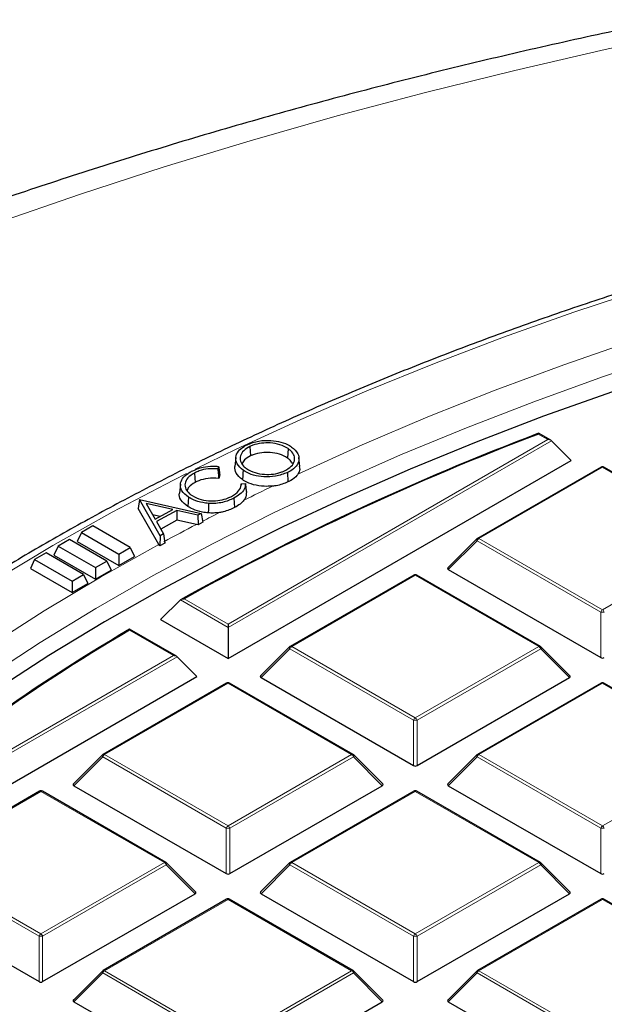
# Model space of a CAD drawing. Units: millimetres. Extents: x 0 to 420, y 0 to 297.
# Drawn here: x 270 to 282, y 217 to 236 of the extents above; entities that cross this region are included whole.
import ezdxf

# ---------------------------------------------------------------- set-up
doc = ezdxf.new("R2010")
doc.units = ezdxf.units.MM

msp = doc.modelspace()

# ---------------------------------------------------------------- linework, layer by layer
at = {"color": 8, "linetype": 'Continuous', "lineweight": 18}
for p, q in [((274.4955, 223.9072), (280.7076, 227.4933)), ((280.7076, 227.4933), (280.5222, 227.6004)), ((280.7776, 227.47), (274.4955, 223.8434)), ((281.7686, 226.9548), (279.3681, 225.569)), ((284.1692, 225.569), (281.7686, 226.9548)), ((279.3331, 225.5254), (278.7732, 224.9655)), ((281.7336, 224.1396), (279.3331, 225.5254)), ((279.3681, 225.569), (281.7686, 224.1831)), ((281.7686, 224.1831), (284.1692, 225.569)), ((278.1321, 224.8555), (275.7315, 223.4696)), ((280.5327, 223.4696), (278.1321, 224.8555)), ((274.4955, 223.8434), (273.5709, 224.3772)), ((273.6414, 224.4003), (274.4955, 223.9072)), ((281.7336, 223.2565), (281.7336, 224.1396)), ((273.4345, 223.2947), (272.5804, 223.7878)), ((267.2224, 219.7085), (273.4345, 223.2947)), ((275.6965, 223.4261), (275.1366, 222.8662)), ((278.0971, 222.0403), (275.6965, 223.4261)), ((275.7315, 223.4696), (278.1321, 222.0838)), ((278.1321, 222.0838), (280.5327, 223.4696)), ((280.5677, 223.4261), (278.1671, 222.0403)), ((281.1276, 222.8662), (280.5677, 223.4261)), ((273.5045, 223.2713), (267.2224, 219.6448)), ((274.4955, 222.7561), (272.095, 221.3703)), ((276.8961, 221.3703), (274.4955, 222.7561)), ((281.7686, 222.7561), (279.3681, 221.3703)), ((284.1692, 221.3703), (281.7686, 222.7561)), ((278.0971, 221.1572), (278.0971, 222.0403)), ((278.1671, 222.0403), (278.1671, 221.1572)), ((272.095, 221.3703), (274.4955, 219.9845)), ((274.4955, 219.9845), (276.8961, 221.3703)), ((279.3681, 221.3703), (281.7686, 219.9845)), ((281.7686, 219.9845), (284.1692, 221.3703)), ((272.06, 221.3268), (271.5001, 220.7669)), ((274.4605, 219.9409), (272.06, 221.3268)), ((276.9311, 221.3268), (274.5305, 219.9409)), ((277.491, 220.7669), (276.9311, 221.3268)), ((279.3331, 221.3268), (278.7732, 220.7669)), ((281.7336, 219.9409), (279.3331, 221.3268)), ((270.859, 220.6568), (268.4584, 219.271)), ((273.2596, 219.271), (270.859, 220.6568)), ((278.1321, 220.6568), (275.7315, 219.271)), ((280.5327, 219.271), (278.1321, 220.6568)), ((274.4605, 219.0578), (274.4605, 219.9409)), ((274.5305, 219.9409), (274.5305, 219.0578)), ((281.7336, 219.0578), (281.7336, 219.9409)), ((268.4584, 219.271), (270.859, 217.8851)), ((270.859, 217.8851), (273.2596, 219.271)), ((275.7315, 219.271), (278.1321, 217.8851)), ((278.1321, 217.8851), (280.5327, 219.271)), ((270.824, 217.8416), (268.4234, 219.2274)), ((273.2946, 219.2274), (270.894, 217.8416)), ((273.8545, 218.6675), (273.2946, 219.2274)), ((275.6965, 219.2274), (275.1366, 218.6675)), ((278.0971, 217.8416), (275.6965, 219.2274)), ((280.5677, 219.2274), (278.1671, 217.8416)), ((281.1276, 218.6675), (280.5677, 219.2274)), ((274.4955, 218.5575), (272.095, 217.1716)), ((276.8961, 217.1716), (274.4955, 218.5575)), ((281.7686, 218.5575), (279.3681, 217.1716)), ((284.1692, 217.1716), (281.7686, 218.5575)), ((270.824, 216.9585), (270.824, 217.8416)), ((270.894, 217.8416), (270.894, 216.9585)), ((278.0971, 216.9585), (278.0971, 217.8416)), ((278.1671, 217.8416), (278.1671, 216.9585)), ((272.095, 217.1716), (274.4955, 215.7858)), ((274.4955, 215.7858), (276.8961, 217.1716)), ((279.3681, 217.1716), (281.7686, 215.7858)), ((272.06, 217.1281), (271.5001, 216.5682)), ((274.4605, 215.7423), (272.06, 217.1281)), ((276.9311, 217.1281), (274.5305, 215.7423)), ((277.491, 216.5682), (276.9311, 217.1281)), ((279.3331, 217.1281), (278.7732, 216.5682)), ((281.7336, 215.7423), (279.3331, 217.1281))]:
    msp.add_line(p, q, dxfattribs=at)
at = {"color": 7, "linetype": 'Continuous', "lineweight": 25}
for p, q in [((280.7648, 227.4797), (280.5277, 227.6165)), ((274.9186, 227.3578), (274.9305, 227.1745)), ((275.663, 227.3155), (275.6487, 227.1335)), ((280.7776, 227.47), (281.1625, 227.0851)), ((274.6449, 227.1461), (274.6261, 226.9717)), ((275.889, 226.9698), (275.8703, 227.1442)), ((274.3127, 226.971), (274.2977, 226.9241)), ((274.4955, 223.2363), (281.1625, 227.0851)), ((281.7401, 226.9576), (279.3395, 225.5718)), ((284.1978, 225.5718), (281.7972, 226.9576)), ((273.8425, 226.8426), (273.8551, 226.6596)), ((274.3346, 226.8046), (274.3128, 226.7369)), ((275.6474, 226.8511), (275.6593, 226.6678)), ((273.5702, 226.6271), (273.5515, 226.4528)), ((274.7504, 226.6344), (274.747, 226.6041)), ((274.7504, 226.6344), (274.8324, 226.6384)), ((273.7259, 226.3736), (273.7119, 226.1914)), ((274.6089, 226.353), (274.6215, 226.17)), ((272.773, 226.3262), (272.7515, 226.1543)), ((273.152, 225.4552), (272.7515, 226.1543)), ((272.773, 226.3262), (272.7769, 226.3283)), ((273.1768, 225.6214), (272.773, 226.3262)), ((272.7769, 226.3283), (273.9709, 226.0581)), ((272.9071, 226.247), (273.0795, 225.9451)), ((273.4194, 226.132), (272.9071, 226.247)), ((273.1784, 225.9995), (273.0294, 226.0329)), ((273.0795, 225.9451), (273.4194, 226.132)), ((273.4987, 226.1133), (273.1073, 225.8981)), ((273.9075, 226.0232), (273.4987, 226.1133)), ((273.4987, 226.1133), (273.5031, 225.9257)), ((273.9709, 226.0581), (273.9075, 226.0232)), ((273.9075, 226.0232), (273.9119, 225.8357)), ((273.9709, 226.0581), (274.0051, 225.887)), ((271.8694, 225.8139), (271.6476, 225.6858)), ((272.5963, 225.3942), (271.8694, 225.8139)), ((273.1073, 225.8981), (273.2437, 225.6582)), ((273.5031, 225.9257), (273.1895, 225.7534)), ((273.8792, 225.8429), (273.5031, 225.9257)), ((273.9119, 225.8357), (273.8792, 225.8429)), ((274.0051, 225.887), (273.9119, 225.8357)), ((271.6476, 225.6858), (271.5664, 225.5108)), ((271.6476, 225.6858), (272.3745, 225.2661)), ((273.1768, 225.6214), (273.1683, 225.4268)), ((273.2437, 225.6582), (273.1768, 225.6214)), ((273.2437, 225.6582), (273.2652, 225.4801)), ((271.193, 225.4234), (271.1118, 225.2484)), ((271.4148, 225.5514), (271.193, 225.4234)), ((271.193, 225.4234), (271.9199, 225.0037)), ((272.1418, 225.1318), (271.4148, 225.5514)), ((271.5664, 225.5108), (272.3745, 225.0443)), ((272.3745, 225.2661), (272.5963, 225.3942)), ((272.5963, 225.3942), (272.6775, 225.2192)), ((273.1683, 225.4268), (273.152, 225.4552)), ((273.2652, 225.4801), (273.1683, 225.4268)), ((279.3276, 225.5627), (278.7642, 224.9992)), ((270.9603, 225.289), (270.7384, 225.161)), ((271.6872, 224.8694), (270.9603, 225.289)), ((271.1118, 225.2484), (271.9199, 224.7819)), ((272.3745, 225.2661), (272.3745, 225.0443)), ((272.3745, 225.0443), (272.6775, 225.2192)), ((270.7384, 225.161), (270.6572, 224.986)), ((270.7384, 225.161), (271.4653, 224.7413)), ((271.9199, 225.0037), (272.1418, 225.1318)), ((271.9199, 225.0037), (271.9199, 224.7819)), ((272.1418, 225.1318), (272.223, 224.9568)), ((270.6572, 224.986), (271.4653, 224.5195)), ((271.4653, 224.7413), (271.6872, 224.8694)), ((271.6872, 224.8694), (271.7684, 224.6944)), ((271.9199, 224.7819), (272.223, 224.9568)), ((278.1035, 224.8583), (275.7029, 223.4725)), ((280.5612, 223.4725), (278.1607, 224.8583)), ((278.7732, 224.9655), (281.7336, 223.2565)), ((271.4653, 224.7413), (271.4653, 224.5195)), ((271.4653, 224.5195), (271.7684, 224.6944)), ((273.5709, 224.3772), (273.1837, 223.9936)), ((273.1837, 223.9936), (274.4955, 223.2363)), ((274.4955, 223.9072), (274.4955, 223.8434)), ((273.4917, 223.281), (272.5803, 223.8071)), ((274.4955, 223.8434), (274.4955, 223.2363)), ((275.6911, 223.4634), (275.1276, 222.8999)), ((281.1366, 222.8999), (280.5731, 223.4634)), ((273.5045, 223.2713), (273.8894, 222.8864)), ((267.2224, 219.0376), (273.8894, 222.8864)), ((274.467, 222.759), (272.0664, 221.3731)), ((276.9247, 221.3731), (274.5241, 222.759)), ((275.1366, 222.8662), (278.0971, 221.1572)), ((278.1671, 221.1572), (281.1276, 222.8662)), ((281.7401, 222.759), (279.3395, 221.3731)), ((284.1978, 221.3731), (281.7972, 222.759)), ((272.0545, 221.3641), (271.4911, 220.8005)), ((277.5, 220.8005), (276.9365, 221.3641)), ((279.3276, 221.3641), (278.7642, 220.8005)), ((270.8304, 220.6596), (268.4298, 219.2738)), ((273.2882, 219.2738), (270.8876, 220.6596)), ((271.5001, 220.7669), (274.4605, 219.0578)), ((274.5305, 219.0578), (277.491, 220.7669)), ((278.1035, 220.6596), (275.7029, 219.2738)), ((280.5612, 219.2738), (278.1607, 220.6596)), ((278.7732, 220.7669), (281.7336, 219.0578)), ((273.8635, 218.7012), (273.3, 219.2647)), ((275.6911, 219.2647), (275.1276, 218.7012)), ((281.1366, 218.7012), (280.5731, 219.2647)), ((267.8635, 218.6675), (270.824, 216.9585)), ((270.894, 216.9585), (273.8545, 218.6675)), ((274.467, 218.5603), (272.0664, 217.1745)), ((276.9247, 217.1745), (274.5241, 218.5603)), ((275.1366, 218.6675), (278.0971, 216.9585)), ((278.1671, 216.9585), (281.1276, 218.6675)), ((281.7401, 218.5603), (279.3395, 217.1745)), ((284.1978, 217.1745), (281.7972, 218.5603)), ((272.0545, 217.1654), (271.4911, 216.6019)), ((277.5, 216.6019), (276.9365, 217.1654)), ((279.3276, 217.1654), (278.7642, 216.6019)), ((271.5001, 216.5682), (274.4605, 214.8591)), ((274.5305, 214.8591), (277.491, 216.5682)), ((278.7732, 216.5682), (281.7336, 214.8591))]:
    msp.add_line(p, q, dxfattribs=at)
at = {"color": 8, "linetype": 'Continuous', "lineweight": 18, "flags": 128}
for points in [[(283.5928, 235.446), (281.8208, 235.0698), (280.0668, 234.6666), (278.3319, 234.2367), (276.6175, 233.7803), (274.9246, 233.2978), (273.2546, 232.7894), (271.6086, 232.2557), (269.9877, 231.6968), (268.3931, 231.1133), (266.8259, 230.5056), (265.2872, 229.874), (263.7782, 229.2191), (262.2998, 228.5412), (260.8532, 227.8409), (259.4393, 227.1187), (258.0591, 226.375), (256.7137, 225.6104), (255.4039, 224.8254), (254.1307, 224.0207)], [(307.2249, 234.0742), (305.6198, 234.0596), (304.0164, 234.016), (302.4161, 233.9433), (300.8205, 233.8416), (299.2313, 233.711), (297.65, 233.5517), (296.0781, 233.3638), (294.5172, 233.1475), (292.9688, 232.903), (291.4345, 232.6305), (289.9158, 232.3303), (288.4142, 232.0028), (286.9312, 231.6481), (285.4681, 231.2668), (284.0266, 230.8591), (282.6079, 230.4255), (281.2135, 229.9664), (279.8448, 229.4822), (278.5032, 228.9734), (277.1898, 228.4406), (275.9061, 227.8842), (274.6534, 227.3048), (273.8593, 226.9177)], [(297.1426, 232.6643), (295.5941, 232.4642), (294.0575, 232.2356), (292.5344, 231.9788), (291.0262, 231.694), (289.5346, 231.3816), (288.0609, 231.0419), (286.6069, 230.6752), (285.1738, 230.2818), (283.7633, 229.8623), (282.3766, 229.4169), (281.0153, 228.9462), (279.6807, 228.4507), (278.3743, 227.9308), (277.0972, 227.3871), (275.8509, 226.8202)], [(297.8414, 232.2738), (296.3017, 232.0869), (294.773, 231.8717), (293.2571, 231.6284), (291.7553, 231.3574), (290.2693, 231.0589), (288.8005, 230.7331), (287.3505, 230.3805), (285.9207, 230.0014), (284.5125, 229.5962), (283.1275, 229.1652), (281.7669, 228.709), (280.4323, 228.2279), (279.1249, 227.7225), (277.8461, 227.1933), (276.5972, 226.6409), (275.3794, 226.0657), (274.194, 225.4684), (273.0422, 224.8496), (271.9252, 224.2099), (270.8441, 223.5499), (269.8, 222.8704)], [(273.6851, 226.8306), (273.4327, 226.703), (272.2454, 226.0793), (271.0926, 225.4344), (269.9755, 224.7689), (268.8952, 224.0835), (267.8526, 223.3789), (266.849, 222.6557), (265.8851, 221.9146), (264.9621, 221.1565), (264.0808, 220.3819), (263.242, 219.5918), (262.4467, 218.7869), (261.6955, 217.9679), (260.9893, 217.1357), (260.3287, 216.2911)], [(273.152, 225.4552), (272.0184, 224.8188), (270.9205, 224.1619), (269.8594, 223.4851), (268.8361, 222.7892), (267.8517, 222.0748), (266.9071, 221.3428), (266.0034, 220.5937), (265.1414, 219.8285), (264.322, 219.0478), (263.5461, 218.2524), (262.8144, 217.4432), (262.1277, 216.6209), (261.4866, 215.7865)], [(279.3331, 225.5254), (279.3291, 225.5326), (279.3262, 225.5396), (279.3244, 225.546), (279.3238, 225.5518), (279.3244, 225.5568), (279.3262, 225.5609), (279.3276, 225.5627)], [(275.6965, 223.4261), (275.6925, 223.4333), (275.6896, 223.4402), (275.6878, 223.4467), (275.6872, 223.4525), (275.6878, 223.4575), (275.6896, 223.4616), (275.6911, 223.4634)], [(280.5731, 223.4634), (280.5746, 223.4616), (280.5763, 223.4575), (280.5769, 223.4525), (280.5763, 223.4467), (280.5746, 223.4402), (280.5716, 223.4333), (280.5677, 223.4261)], [(272.06, 221.3268), (272.056, 221.334), (272.0531, 221.3409), (272.0513, 221.3473), (272.0507, 221.3532), (272.0513, 221.3582), (272.0531, 221.3622), (272.0545, 221.3641)], [(276.9365, 221.3641), (276.938, 221.3622), (276.9398, 221.3582), (276.9404, 221.3532), (276.9398, 221.3473), (276.938, 221.3409), (276.9351, 221.334), (276.9311, 221.3268)], [(279.3331, 221.3268), (279.3291, 221.334), (279.3262, 221.3409), (279.3244, 221.3473), (279.3238, 221.3532), (279.3244, 221.3582), (279.3262, 221.3622), (279.3276, 221.3641)], [(273.3, 219.2647), (273.3015, 219.2629), (273.3032, 219.2588), (273.3038, 219.2538), (273.3032, 219.248), (273.3015, 219.2416), (273.2985, 219.2346), (273.2946, 219.2274)], [(275.6965, 219.2274), (275.6925, 219.2346), (275.6896, 219.2416), (275.6878, 219.248), (275.6872, 219.2538), (275.6878, 219.2588), (275.6896, 219.2629), (275.6911, 219.2647)], [(280.5731, 219.2647), (280.5746, 219.2629), (280.5763, 219.2588), (280.5769, 219.2538), (280.5763, 219.248), (280.5746, 219.2416), (280.5716, 219.2346), (280.5677, 219.2274)], [(272.06, 217.1281), (272.056, 217.1353), (272.0531, 217.1422), (272.0513, 217.1487), (272.0507, 217.1545), (272.0513, 217.1595), (272.0531, 217.1636), (272.0545, 217.1654)], [(276.9365, 217.1654), (276.938, 217.1636), (276.9398, 217.1595), (276.9404, 217.1545), (276.9398, 217.1487), (276.938, 217.1422), (276.9351, 217.1353), (276.9311, 217.1281)], [(279.3331, 217.1281), (279.3291, 217.1353), (279.3262, 217.1422), (279.3244, 217.1487), (279.3238, 217.1545), (279.3244, 217.1595), (279.3262, 217.1636), (279.3276, 217.1654)]]:
    msp.add_lwpolyline(points, dxfattribs=at)
at = {"color": 7, "linetype": 'Continuous', "lineweight": 25, "flags": 128}
for points in [[(296.5038, 231.7632), (294.9752, 231.5517), (293.4591, 231.3122), (291.957, 231.0449), (290.4704, 230.75), (289.0008, 230.428), (287.5498, 230.0791), (286.1188, 229.7036), (284.7093, 229.302), (283.3227, 228.8747), (281.9603, 228.422), (280.6237, 227.9445), (279.3141, 227.4426), (278.033, 226.9169), (276.7815, 226.3678), (275.561, 225.796), (274.3727, 225.202), (273.2178, 224.5865), (272.0975, 223.95), (271.0129, 223.2931), (269.9651, 222.6167)], [(274.7887, 226.8952), (274.7843, 226.8407), (274.78, 226.7861), (274.7742, 226.7134)], [(274.1142, 226.2529), (274.1135, 226.1972), (274.1129, 226.1415), (274.1119, 226.0672)]]:
    msp.add_lwpolyline(points, dxfattribs=at)
at = {"color": 7, "linetype": 'Continuous', "lineweight": 25}
for centre, radius, start, end in [((299.3119, 178.137), 52.9222, 110.78874, 119.10388), ((299.3222, 178.1789), 52.8764, 110.82681, 119.05674), ((281.7686, 226.9081), 0.0571, 60.00269, 119.99731), ((279.3681, 225.5223), 0.0571, 119.99731, 135.00155), ((278.1321, 224.8088), 0.0571, 60.00269, 119.99731), ((292.0763, 190.6709), 38.4446, 120.47287, 130.76524), ((292.087, 190.712), 38.3994, 120.53018, 130.71915), ((275.7315, 223.423), 0.0571, 119.99731, 135.00155), ((280.5327, 223.423), 0.0571, 44.99845, 60.00269), ((274.4955, 222.7095), 0.0571, 60.00269, 119.99731), ((281.7686, 222.7095), 0.0571, 60.00269, 119.99731), ((272.095, 221.3236), 0.0571, 119.99731, 135.00155), ((276.8961, 221.3236), 0.0571, 44.99845, 60.00269), ((279.3681, 221.3236), 0.0571, 119.99731, 135.00155), ((270.859, 220.6101), 0.0571, 60.00269, 119.99731), ((278.1321, 220.6101), 0.0571, 60.00269, 119.99731), ((273.2596, 219.2243), 0.0571, 44.99845, 60.00269), ((275.7315, 219.2243), 0.0571, 119.99731, 135.00155), ((280.5327, 219.2243), 0.0571, 44.99845, 60.00269), ((274.4955, 218.5108), 0.0571, 60.00269, 119.99731), ((281.7686, 218.5108), 0.0571, 60.00269, 119.99731), ((272.095, 217.125), 0.0571, 119.99731, 135.00155), ((276.8961, 217.125), 0.0571, 44.99845, 60.00269), ((279.3681, 217.125), 0.0571, 119.99731, 135.00155)]:
    msp.add_arc(centre, radius, start, end, dxfattribs=at)
at = {"color": 8, "linetype": 'Continuous', "lineweight": 18}
for centre, radius, start, end in [((281.7519, 226.9313), 0.0289, 54.53278, 114.15676), ((281.7854, 226.9313), 0.0289, 65.84324, 125.46722), ((298.2567, 179.1251), 52.6957, 115.75272, 116.42871), ((297.4638, 180.7039), 50.9289, 117.01751, 117.43173), ((296.9253, 181.7345), 49.7662, 117.58656, 118.40787), ((279.4154, 225.4951), 0.0877, 122.63797, 159.77289), ((279.3513, 225.5455), 0.0289, 54.53278, 114.15676), ((278.1153, 224.832), 0.0289, 54.53278, 114.15676), ((278.1488, 224.832), 0.0289, 65.84324, 125.46722), ((281.8159, 224.1093), 0.0877, 122.63797, 159.77289), ((281.7686, 223.4161), 0.7244, 87.23102, 92.76898), ((281.7213, 224.1093), 0.0877, 20.22711, 57.36203), ((275.7147, 223.4461), 0.0289, 54.53278, 114.15676), ((280.5494, 223.4461), 0.0289, 65.84324, 125.46722), ((275.7788, 223.3958), 0.0877, 122.63797, 159.77289), ((280.4854, 223.3958), 0.0877, 20.22711, 57.36203), ((274.4788, 222.7326), 0.0289, 54.53278, 114.15676), ((274.5123, 222.7326), 0.0289, 65.84324, 125.46722), ((281.7519, 222.7326), 0.0289, 54.53278, 114.15676), ((281.7854, 222.7326), 0.0289, 65.84324, 125.46722), ((278.1794, 222.01), 0.0877, 122.63797, 159.77289), ((278.1321, 221.3168), 0.7244, 87.23102, 92.76898), ((278.0848, 222.01), 0.0877, 20.22711, 57.36203), ((272.1423, 221.2965), 0.0877, 122.63797, 159.77289), ((272.0782, 221.3468), 0.0289, 54.53278, 114.15676), ((276.9129, 221.3468), 0.0289, 65.84324, 125.46722), ((276.8488, 221.2965), 0.0877, 20.22711, 57.36203), ((279.4154, 221.2965), 0.0877, 122.63797, 159.77289), ((279.3513, 221.3468), 0.0289, 54.53278, 114.15676), ((270.8422, 220.6333), 0.0289, 54.53278, 114.15676), ((270.8757, 220.6333), 0.0289, 65.84324, 125.46722), ((278.1153, 220.6333), 0.0289, 54.53278, 114.15676), ((278.1488, 220.6333), 0.0289, 65.84324, 125.46722), ((274.5428, 219.9106), 0.0877, 122.63797, 159.77289), ((274.4955, 219.2174), 0.7244, 87.23102, 92.76898), ((274.4482, 219.9106), 0.0877, 20.22711, 57.36203), ((281.8159, 219.9106), 0.0877, 122.63797, 159.77289), ((281.7686, 219.2174), 0.7244, 87.23102, 92.76898), ((281.7213, 219.9106), 0.0877, 20.22711, 57.36203), ((273.2763, 219.2475), 0.0289, 65.84324, 125.46722), ((273.2123, 219.1971), 0.0877, 20.22711, 57.36203), ((275.7788, 219.1971), 0.0877, 122.63797, 159.77289), ((275.7147, 219.2475), 0.0289, 54.53278, 114.15676), ((280.5494, 219.2475), 0.0289, 65.84324, 125.46722), ((280.4854, 219.1971), 0.0877, 20.22711, 57.36203), ((274.4788, 218.534), 0.0289, 54.53278, 114.15676), ((274.5123, 218.534), 0.0289, 65.84324, 125.46722), ((281.7519, 218.534), 0.0289, 54.53278, 114.15676), ((281.7854, 218.534), 0.0289, 65.84324, 125.46722), ((270.9063, 217.8113), 0.0877, 122.63797, 159.77289), ((270.859, 217.1181), 0.7244, 87.23102, 92.76898), ((270.8117, 217.8113), 0.0877, 20.22711, 57.36203), ((278.1794, 217.8113), 0.0877, 122.63797, 159.77289), ((278.1321, 217.1181), 0.7244, 87.23102, 92.76898), ((278.0848, 217.8113), 0.0877, 20.22711, 57.36203), ((272.1423, 217.0978), 0.0877, 122.63797, 159.77289), ((272.0782, 217.1481), 0.0289, 54.53278, 114.15676), ((276.9129, 217.1481), 0.0289, 65.84324, 125.46722), ((276.8488, 217.0978), 0.0877, 20.22711, 57.36203), ((279.4154, 217.0978), 0.0877, 122.63797, 159.77289), ((279.3513, 217.1481), 0.0289, 54.53278, 114.15676)]:
    msp.add_arc(centre, radius, start, end, dxfattribs=at)
at = {"color": 7, "linetype": 'Continuous', "lineweight": 25}
for centre, major_axis, ratio, start_param, end_param in [((280.7076, 227.4467), (0.0808, 0), 0.5773815, 0.5235988, 1.5707963), ((278.8315, 224.9857), (0.0738, 0), 0.4471651, 2.4825346, 3.8006507), ((273.4345, 223.248), (0.0808, 0), 0.5773815, 0.5235988, 1.5707963), ((281.7686, 223.2902), (0.0571, 0), 0.7452752, 4.0533309, 5.371447), ((275.1949, 222.8864), (0.0738, 0), 0.4471651, 2.4825346, 3.8006507), ((281.0692, 222.8864), (0.0738, 0), 0.4471651, 5.6241273, 6.9422433), ((278.1321, 221.1908), (0.0571, 0), 0.7452752, 4.0533309, 5.371447), ((271.5584, 220.7871), (0.0738, 0), 0.4471651, 2.4825346, 3.8006507), ((277.4327, 220.7871), (0.0738, 0), 0.4471651, 5.6241273, 6.9422433), ((278.8315, 220.7871), (0.0738, 0), 0.4471651, 2.4825346, 3.8006507), ((274.4955, 219.0915), (0.0571, 0), 0.7452752, 4.0533309, 5.371447), ((281.7686, 219.0915), (0.0571, 0), 0.7452752, 4.0533309, 5.371447), ((273.7961, 218.6877), (0.0738, 0), 0.4471651, 5.6241273, 6.9422433), ((275.1949, 218.6877), (0.0738, 0), 0.4471651, 2.4825346, 3.8006507), ((281.0692, 218.6877), (0.0738, 0), 0.4471651, 5.6241273, 6.9422433), ((270.859, 216.9922), (0.0571, 0), 0.7452752, 4.0533309, 5.371447), ((278.1321, 216.9922), (0.0571, 0), 0.7452752, 4.0533309, 5.371447), ((271.5584, 216.5884), (0.0738, 0), 0.4471651, 2.4825346, 3.8006507), ((277.4327, 216.5884), (0.0738, 0), 0.4471651, 5.6241273, 6.9422433), ((278.8315, 216.5884), (0.0738, 0), 0.4471651, 2.4825346, 3.8006507)]:
    msp.add_ellipse(centre, major_axis=major_axis, ratio=ratio, start_param=start_param, end_param=end_param, dxfattribs=at)
for points, knots in [([(283.0608, 235.6511), (283.0293, 235.6448), (282.4153, 235.5222), (281.228, 235.2665), (279.5063, 234.873), (277.8014, 234.4525), (276.1133, 234.0071), (274.4431, 233.5364), (272.7919, 233.0408), (271.1605, 232.5204), (269.55, 231.9754), (267.9613, 231.4061), (266.3953, 230.8127), (264.853, 230.1955), (263.3354, 229.5546), (261.8433, 228.8904), (260.3777, 228.2031), (258.9395, 227.493), (257.5296, 226.7604), (256.1489, 226.0055), (254.7985, 225.2289), (253.4791, 224.4307), (252.1917, 223.6113), (250.9372, 222.7713), (249.7166, 221.9109), (248.5308, 221.0306), (247.3807, 220.131), (246.2671, 219.2126), (245.191, 218.2759), (244.1532, 217.3215), (243.1546, 216.3501), (242.196, 215.3623), (241.2783, 214.3589), (240.402, 213.3406), (239.5681, 212.3083), (238.777, 211.2628), (238.0295, 210.2049), (237.3259, 209.1356), (236.6669, 208.0557), (236.0528, 206.9662), (235.4839, 205.868), (234.9604, 204.7619), (234.4825, 203.6489), (234.0503, 202.5298), (233.664, 201.4054), (233.3234, 200.2765), (233.0286, 199.1439), (232.7796, 198.0082), (232.5762, 196.8703), (232.4181, 195.7306), (232.3065, 194.59), (232.2375, 193.464), (232.2293, 192.7182), (232.2254, 192.3532)], [0, 0, 0, 0, 0.0010955, 0.0213242, 0.0415602, 0.0618045, 0.0820577, 0.10232, 0.1225919, 0.1428738, 0.1631658, 0.1834683, 0.2037813, 0.2241049, 0.244439, 0.2647833, 0.2851375, 0.305501, 0.3258731, 0.3462527, 0.3666386, 0.3870292, 0.4074226, 0.4278159, 0.4482062, 0.4685901, 0.4889639, 0.5093237, 0.5296647, 0.5499819, 0.5702699, 0.590523, 0.610735, 0.6308999, 0.6510114, 0.6710636, 0.6910505, 0.7109671, 0.7308087, 0.7505715, 0.7702529, 0.7898511, 0.8093659, 0.8287981, 0.8481502, 0.8674256, 0.8866293, 0.9057674, 0.9248471, 0.9438767, 0.9628651, 0.981822, 1, 1, 1, 1]), ([(307.2249, 234.1397), (306.9574, 234.139), (306.1821, 234.1369), (304.8994, 234.1134), (303.3783, 234.0608), (301.8606, 233.9817), (300.3475, 233.8768), (298.8405, 233.746), (297.3408, 233.5894), (295.8498, 233.4071), (294.3687, 233.1993), (292.8988, 232.9663), (291.4414, 232.7081), (289.9978, 232.425), (288.5693, 232.1172), (287.1571, 231.7851), (285.7624, 231.4289), (284.3865, 231.0488), (283.0305, 230.6453), (281.6957, 230.2187), (280.3832, 229.7692), (279.0941, 229.2974), (277.8297, 228.8036), (276.5909, 228.2882), (275.3789, 227.7517), (274.1948, 227.1945), (273.0396, 226.6171), (271.9143, 226.0201), (270.8199, 225.4038), (269.7573, 224.7688), (268.7276, 224.1157), (267.7316, 223.445), (266.7702, 222.7573), (265.8444, 222.0532), (264.9548, 221.3333), (264.1023, 220.5983), (263.2878, 219.8487), (262.5118, 219.0853), (261.7752, 218.3086), (261.0786, 217.5194), (260.4227, 216.7185), (259.8079, 215.9065), (259.235, 215.0841), (258.7045, 214.2522), (258.2167, 213.4114), (257.7721, 212.5626), (257.3713, 211.7066), (257.0141, 210.8441), (256.7025, 209.9758), (256.4498, 209.1659), (256.3219, 208.6437), (256.2657, 208.4143)], [0, 0, 0, 0, 0.0109011, 0.0316015, 0.0523025, 0.0730037, 0.0937051, 0.1144068, 0.1351088, 0.1558113, 0.1765144, 0.197218, 0.2179222, 0.2386272, 0.259333, 0.2800396, 0.3007472, 0.3214558, 0.3421654, 0.3628761, 0.3835879, 0.404301, 0.4250152, 0.4457306, 0.4664472, 0.4871651, 0.507884, 0.528604, 0.549325, 0.5700468, 0.5907692, 0.611492, 0.6322148, 0.6529373, 0.6736589, 0.694379, 0.7150972, 0.7358126, 0.7565245, 0.7772319, 0.797934, 0.8186296, 0.8393177, 0.8599972, 0.8806672, 0.9013266, 0.9219747, 0.9426109, 0.963235, 0.983847, 1, 1, 1, 1]), ([(280.5274, 227.616), (280.5273, 227.6163), (280.5265, 227.618), (280.5247, 227.6124), (280.523, 227.6049), (280.5223, 227.6005), (280.5222, 227.6004)], [0, 0, 0, 0, 0.0967382, 0.5825679, 0.9895807, 1, 1, 1, 1]), ([(274.7887, 226.8952), (274.7435, 226.9349), (274.6564, 227.0113), (274.6317, 227.1455), (274.6842, 227.2651), (274.7742, 227.3456), (274.8439, 227.3812), (274.8636, 227.3913)], [0, 0, 0, 0, 0.25495768, 0.49179003, 0.70771133, 0.91733268, 1, 1, 1, 1]), ([(274.9186, 227.3578), (274.8751, 227.3321), (274.7895, 227.2816), (274.7277, 227.1783), (274.7268, 227.0731), (274.7794, 226.9865), (274.8348, 226.9435), (274.856, 226.9272)], [0, 0, 0, 0, 0.22280082, 0.43862136, 0.66521646, 0.87227199, 1, 1, 1, 1]), ([(274.8636, 227.3913), (274.9374, 227.4198), (275.0774, 227.4739), (275.3188, 227.4819), (275.5271, 227.4497), (275.657, 227.3954), (275.7154, 227.3565), (275.7296, 227.3471)], [0, 0, 0, 0, 0.2712244, 0.5145894, 0.7230172, 0.9327155, 1, 1, 1, 1]), ([(275.663, 227.3155), (275.6124, 227.3443), (275.5151, 227.3998), (275.3236, 227.432), (275.1399, 227.4253), (275.0044, 227.3956), (274.9373, 227.3661), (274.9186, 227.3578)], [0, 0, 0, 0, 0.2542209, 0.4889156, 0.6947989, 0.9146635, 1, 1, 1, 1]), ([(275.5939, 226.8847), (275.6414, 226.9126), (275.7339, 226.9669), (275.7945, 227.0749), (275.7883, 227.1803), (275.7339, 227.2612), (275.6813, 227.3015), (275.663, 227.3155)], [0, 0, 0, 0, 0.2417357, 0.4702734, 0.6855268, 0.8907047, 1, 1, 1, 1]), ([(275.7296, 227.3471), (275.7772, 227.3056), (275.8669, 227.2272), (275.8795, 227.0915), (275.8276, 226.972), (275.7341, 226.8946), (275.6648, 226.8598), (275.6474, 226.8511)], [0, 0, 0, 0, 0.2657852, 0.5016977, 0.7119713, 0.9278365, 1, 1, 1, 1]), ([(274.9305, 227.1745), (274.8875, 227.1501), (274.811, 227.1067), (274.7816, 227.0474), (274.7688, 227.0214)], [0, 0, 0, 0, 0.5614527, 1, 1, 1, 1]), ([(275.6487, 227.1335), (275.6, 227.1614), (275.5062, 227.2149), (275.3216, 227.2461), (275.1443, 227.2396), (275.0135, 227.211), (274.9487, 227.1825), (274.9305, 227.1745)], [0, 0, 0, 0, 0.2537556, 0.488628, 0.6944337, 0.9142346, 1, 1, 1, 1]), ([(275.7494, 227.0185), (275.7357, 227.0438), (275.7132, 227.0855), (275.6669, 227.1199), (275.6487, 227.1335)], [0, 0, 0, 0, 0.6044922, 1, 1, 1, 1]), ([(273.7873, 226.8765), (273.8583, 226.9069), (273.9824, 226.96), (274.1751, 226.9808), (274.2764, 226.9736), (274.3127, 226.971)], [0, 0, 0, 0, 0.4613267, 0.8066261, 1, 1, 1, 1]), ([(274.2977, 226.9241), (274.2344, 226.9262), (274.1086, 226.9302), (273.9513, 226.8934), (273.8728, 226.8567), (273.8425, 226.8426)], [0, 0, 0, 0, 0.3835346, 0.762173, 1, 1, 1, 1]), ([(274.2977, 226.9241), (274.3002, 226.8929), (274.3052, 226.8305), (274.3103, 226.7681), (274.3128, 226.7369)], [0, 0, 0, 0, 0.49999998, 1, 1, 1, 1]), ([(274.3127, 226.971), (274.3164, 226.9432), (274.3237, 226.8878), (274.331, 226.8323), (274.3346, 226.8046)], [0, 0, 0, 0, 0.4999999, 1, 1, 1, 1]), ([(274.7742, 226.7134), (274.7259, 226.7547), (274.6343, 226.833), (274.6294, 226.9272), (274.6271, 226.9718)], [0, 0, 0, 0, 0.52712, 1, 1, 1, 1]), ([(274.856, 226.9272), (274.9067, 226.8981), (275.0039, 226.8424), (275.1961, 226.8126), (275.3798, 226.8164), (275.5121, 226.8482), (275.5769, 226.8771), (275.5939, 226.8847)], [0, 0, 0, 0, 0.2570787, 0.4921141, 0.7008827, 0.9214392, 1, 1, 1, 1]), ([(275.8785, 226.9693), (275.8831, 226.9501), (275.8953, 226.8995), (275.8679, 226.8506), (275.8509, 226.8202)], [0, 0, 0, 0, 0.3796868, 1, 1, 1, 1]), ([(273.7259, 226.3736), (273.6759, 226.4129), (273.5818, 226.487), (273.5587, 226.619), (273.6004, 226.7376), (273.6901, 226.8221), (273.7634, 226.8631), (273.7873, 226.8765)], [0, 0, 0, 0, 0.25656606, 0.48286964, 0.68470828, 0.89707178, 1, 1, 1, 1]), ([(273.8425, 226.8426), (273.7955, 226.8122), (273.7047, 226.7536), (273.6497, 226.6401), (273.664, 226.5315), (273.7277, 226.4527), (273.7817, 226.4154), (273.7988, 226.4036)], [0, 0, 0, 0, 0.2475246, 0.4781428, 0.7013255, 0.9053124, 1, 1, 1, 1]), ([(274.3128, 226.7369), (274.2432, 226.7399), (274.1084, 226.7457), (273.952, 226.7057), (273.8786, 226.6708), (273.8551, 226.6596)], [0, 0, 0, 0, 0.4197706, 0.8138869, 1, 1, 1, 1]), ([(275.6474, 226.8511), (275.5733, 226.8227), (275.4349, 226.7698), (275.1952, 226.7635), (274.987, 226.7947), (274.8579, 226.8491), (274.8009, 226.8871), (274.7887, 226.8952)], [0, 0, 0, 0, 0.2742149, 0.5121107, 0.7265906, 0.9411321, 1, 1, 1, 1]), ([(275.8509, 226.8202), (275.8454, 226.8121), (275.8138, 226.766), (275.7486, 226.7126), (275.6772, 226.6768), (275.6593, 226.6678)], [0, 0, 0, 0, 0.13667733, 0.78318634, 1, 1, 1, 1]), ([(273.8551, 226.6596), (273.8076, 226.6308), (273.732, 226.585), (273.7081, 226.524), (273.6993, 226.5014)], [0, 0, 0, 0, 0.62872951, 1, 1, 1, 1]), ([(274.5636, 226.3882), (274.6151, 226.4214), (274.7133, 226.4845), (274.749, 226.5782), (274.7502, 226.6261), (274.7504, 226.6344)], [0, 0, 0, 0, 0.4780337, 0.9096555, 1, 1, 1, 1]), ([(274.8324, 226.6384), (274.8285, 226.6013), (274.8206, 226.5272), (274.7355, 226.4279), (274.6499, 226.3773), (274.6089, 226.353)], [0, 0, 0, 0, 0.3436374, 0.6855185, 1, 1, 1, 1]), ([(275.3611, 226.587), (275.3053, 226.5844), (275.1798, 226.5785), (274.9855, 226.6085), (274.8493, 226.6635), (274.7885, 226.7039), (274.7742, 226.7134)], [0, 0, 0, 0, 0.2554016, 0.5749677, 0.9005298, 1, 1, 1, 1]), ([(274.8324, 226.6384), (274.8354, 226.6112), (274.8413, 226.5568), (274.8472, 226.5024), (274.8502, 226.4752)], [0, 0, 0, 0, 0.4999999, 1, 1, 1, 1]), ([(275.6593, 226.6678), (275.5859, 226.6387), (275.493, 226.6018), (275.384, 226.5895), (275.3611, 226.587)], [0, 0, 0, 0, 0.7893415, 1, 1, 1, 1]), ([(273.7119, 226.1914), (273.6622, 226.2319), (273.5687, 226.3079), (273.5355, 226.4074), (273.552, 226.4513), (273.5525, 226.4527)], [0, 0, 0, 0, 0.52439154, 0.98516323, 1, 1, 1, 1]), ([(274.1142, 226.2529), (274.0774, 226.2568), (273.9743, 226.2675), (273.8377, 226.3092), (273.758, 226.3551), (273.7259, 226.3736)], [0, 0, 0, 0, 0.2497619, 0.6973818, 1, 1, 1, 1]), ([(273.7988, 226.4036), (273.8541, 226.3747), (273.9588, 226.32), (274.1583, 226.2958), (274.3409, 226.3075), (274.4745, 226.3449), (274.5415, 226.3774), (274.5636, 226.3882)], [0, 0, 0, 0, 0.25839567, 0.48906764, 0.69161071, 0.89843161, 1, 1, 1, 1]), ([(274.6089, 226.353), (274.5388, 226.3221), (274.4327, 226.2752), (274.2551, 226.2486), (274.1622, 226.2514), (274.1142, 226.2529)], [0, 0, 0, 0, 0.48458308, 0.73427506, 1, 1, 1, 1]), ([(274.8502, 226.4752), (274.8482, 226.432), (274.8457, 226.3763), (274.8106, 226.325), (274.8027, 226.3135)], [0, 0, 0, 0, 0.7752368, 1, 1, 1, 1]), ([(274.1119, 226.0672), (274.0738, 226.0712), (273.9676, 226.0823), (273.8269, 226.1252), (273.7449, 226.1724), (273.7119, 226.1914)], [0, 0, 0, 0, 0.2505869, 0.698574, 1, 1, 1, 1]), ([(274.6215, 226.17), (274.5518, 226.1384), (274.4618, 226.0975), (274.3533, 226.079), (274.3287, 226.0749)], [0, 0, 0, 0, 0.7730597, 1, 1, 1, 1]), ([(274.8027, 226.3135), (274.7808, 226.2881), (274.7345, 226.2344), (274.6605, 226.1922), (274.6215, 226.17)], [0, 0, 0, 0, 0.4730501, 1, 1, 1, 1]), ([(274.3287, 226.0749), (274.2899, 226.0704), (274.2182, 226.0621), (274.1454, 226.0656), (274.1119, 226.0672)], [0, 0, 0, 0, 0.5400154, 1, 1, 1, 1]), ([(273.5709, 224.3772), (273.5766, 224.3817), (273.59, 224.392), (273.6154, 224.3988), (273.6334, 224.4003), (273.6412, 224.4003), (273.6414, 224.4003)], [0, 0, 0, 0, 0.3034384, 0.7018967, 0.9926893, 1, 1, 1, 1]), ([(272.5799, 223.8066), (272.58, 223.8068), (272.58, 223.8081), (272.5802, 223.8009), (272.5803, 223.7924), (272.5804, 223.7879), (272.5804, 223.7878)], [0, 0, 0, 0, 0.09805676, 0.61400067, 0.9905337, 1, 1, 1, 1])]:
    msp.add_open_spline(points, degree=3, knots=knots, dxfattribs=at)

doc.saveas('drawing.dxf')
